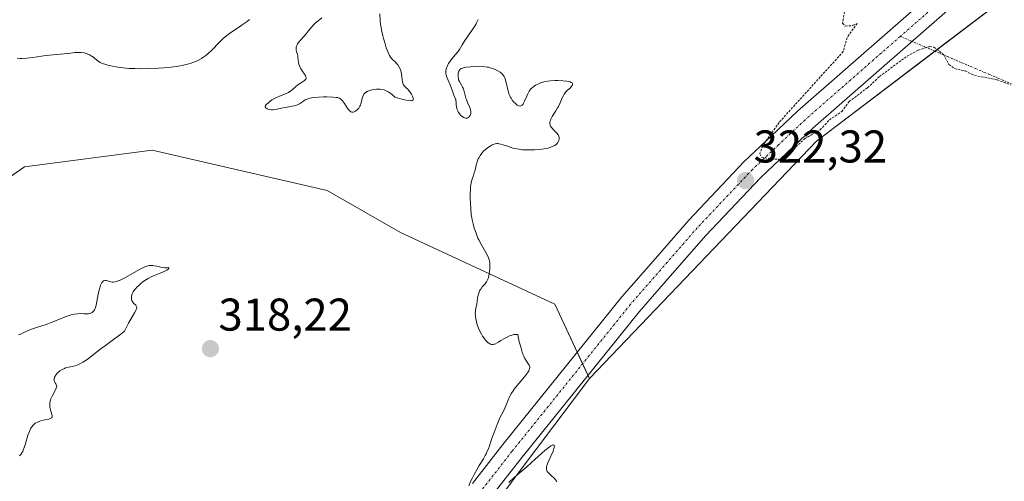
# Model space of a CAD drawing. Units: metres. Extents: x 629022 to 632507, y 4669471 to 4671848.
# Drawn here: x 630130 to 630345, y 4669792 to 4669892 of the extents above; entities that cross this region are included whole.
import ezdxf
from ezdxf.enums import TextEntityAlignment as Align

# ---------------------------------------------------------------- set-up
doc = ezdxf.new("R2010")
doc.units = ezdxf.units.M
doc.header["$MEASUREMENT"] = 0
doc.linetypes.add('TRAZO_Y_PUNTO', pattern=[1, 0.5, -0.25, 0, -0.25])
doc.linetypes.add('TRAZOS', pattern=[0.75, 0.5, -0.25])
for name, color, linetype, lineweight in [('Camino eje virtual', 6, 'TRAZO_Y_PUNTO', 0), ('Carátula', 7, 'Continuous', 5), ('Curva de nivel auxiliar', 36, 'TRAZOS', 0), ('Curva de nivel normal', 36, 'Continuous', 0), ('Matorral', 135, 'Continuous', 0), ('Matorral CxS', 135, 'Continuous', 0), ('Pastizal CxS', 92, 'Continuous', 0), ('Pista no pavimentada', 254, 'Continuous', 13), ('Pista no pavimentada Cxs', 254, 'Continuous', 0), ('Pista pavimentada eje', 135, 'TRAZO_Y_PUNTO', 0), ('Punto de cota en terreno', 7, 'Continuous', 0), ('Rótulo de punto de cota en terreno', 19, 'Continuous', 0), ('Suelo desnudo', 252, 'Continuous', 0), ('Suelo desnudo CxS', 43, 'Continuous', 0)]:
    doc.layers.add(name, color=color, linetype=linetype, lineweight=lineweight)
doc.styles.add('Arial', font='txt', dxfattribs={"height": 0.2})

# ---------------------------------------------------------------- blocks, each defined once
blk = doc.blocks.new('*U171')
at = {"layer": 'Curva de nivel normal', "color": 36, "linetype": 'Continuous', "lineweight": 0}
for points in [[(630246.95, 4669791.56, 320), (630246.87, 4669791.7, 320), (630246.65, 4669791.98, 320), (630246.35, 4669792.3, 320), (630245.65, 4669792.95, 320), (630245.16, 4669793.42, 320), (630244.93, 4669793.67, 320), (630244.83, 4669793.8, 320), (630244.73, 4669794.01, 320), (630244.67, 4669794.23, 320), (630244.65, 4669794.36, 320), (630244.66, 4669794.64, 320), (630244.69, 4669794.8, 320), (630244.75, 4669795.06, 320), (630244.97, 4669795.68, 320), (630245.63, 4669797.13, 320), (630246.1, 4669798.22, 320), (630246.29, 4669798.79, 320), (630246.35, 4669799.03, 320), (630246.38, 4669799.32, 320), (630246.35, 4669799.47, 320), (630246.25, 4669799.57, 320), (630246.04, 4669799.58, 320), (630245.89, 4669799.53, 320), (630245.6, 4669799.37, 320), (630245.23, 4669799.12, 320), (630244.32, 4669798.39, 320), (630243.63, 4669797.78, 320), (630242.2, 4669796.49, 320), (630241.23, 4669795.61, 320), (630240.43, 4669794.91, 320), (630239.02, 4669793.73, 320), (630237.66, 4669792.52, 320), (630236.42, 4669791.38, 320)], [(630227.7, 4669790.69, 320), (630228.16, 4669791.73, 320), (630228.42, 4669792.28, 320), (630228.84, 4669793.11, 320), (630229.52, 4669794.32, 320), (630229.98, 4669795.08, 320), (630230.87, 4669796.52, 320), (630231.28, 4669797.26, 320), (630231.47, 4669797.64, 320), (630231.65, 4669798.03, 320), (630231.97, 4669798.84, 320), (630232.18, 4669799.4, 320), (630232.57, 4669800.56, 320), (630232.87, 4669801.44, 320), (630233.19, 4669802.33, 320), (630233.85, 4669804.03, 320), (630234.34, 4669805.14, 320), (630234.64, 4669805.77, 320), (630235.18, 4669806.84, 320), (630235.53, 4669807.59, 320), (630235.75, 4669808.12, 320), (630236.18, 4669809.24, 320), (630236.55, 4669810.08, 320), (630236.69, 4669810.35, 320), (630236.99, 4669810.88, 320), (630237.35, 4669811.42, 320), (630237.61, 4669811.79, 320), (630238.22, 4669812.56, 320), (630239.84, 4669814.45, 320), (630240.31, 4669815.05, 320), (630240.51, 4669815.32, 320), (630240.78, 4669815.77, 320), (630240.88, 4669815.97, 320), (630240.97, 4669816.26, 320), (630241, 4669816.53, 320), (630241, 4669816.66, 320), (630240.95, 4669816.86, 320), (630240.91, 4669816.99, 320), (630240.76, 4669817.25, 320), (630240.27, 4669817.9, 320), (630239.95, 4669818.46, 320), (630239.71, 4669818.97, 320), (630239.58, 4669819.28, 320), (630239.38, 4669819.83, 320), (630239.09, 4669820.71, 320), (630238.95, 4669821.23, 320), (630238.72, 4669822.11, 320), (630238.37, 4669823.68, 320), (630238.21, 4669823.71, 320), (630237.88, 4669823.72, 320), (630237.55, 4669823.69, 320), (630237.33, 4669823.65, 320), (630236.88, 4669823.52, 320), (630236.55, 4669823.4, 320), (630235.89, 4669823.08, 320), (630235.47, 4669822.84, 320), (630234.7, 4669822.36, 320), (630234.2, 4669822.04, 320), (630233.88, 4669821.85, 320), (630233.37, 4669821.61, 320), (630233.23, 4669821.56, 320), (630232.99, 4669821.51, 320), (630232.78, 4669821.51, 320), (630232.66, 4669821.53, 320), (630232.43, 4669821.6, 320), (630232.09, 4669821.78, 320), (630231.92, 4669821.9, 320), (630231.64, 4669822.15, 320), (630231.33, 4669822.49, 320), (630231.17, 4669822.7, 320), (630230.7, 4669823.37, 320), (630230.46, 4669823.77, 320), (630230.11, 4669824.42, 320), (630229.79, 4669825.1, 320), (630229.66, 4669825.44, 320), (630229.53, 4669825.79, 320), (630229.33, 4669826.48, 320), (630229.2, 4669827.14, 320), (630229.14, 4669827.56, 320), (630229.12, 4669827.84, 320), (630229.11, 4669828.35, 320), (630229.12, 4669828.61, 320), (630229.18, 4669829.11, 320), (630229.43, 4669830.41, 320), (630229.49, 4669830.83, 320), (630229.59, 4669831.69, 320), (630229.71, 4669832.32, 320), (630229.77, 4669832.53, 320), (630229.93, 4669832.95, 320), (630230.13, 4669833.35, 320), (630230.28, 4669833.61, 320), (630230.63, 4669834.1, 320), (630231.23, 4669834.79, 320), (630231.52, 4669835.18, 320), (630231.77, 4669835.63, 320), (630231.88, 4669835.9, 320), (630231.98, 4669836.2, 320), (630232.13, 4669836.85, 320), (630232.23, 4669837.55, 320), (630232.27, 4669838.01, 320), (630232.3, 4669838.84, 320), (630232.27, 4669839.5, 320), (630232.22, 4669839.78, 320), (630232.09, 4669840.21, 320), (630232, 4669840.43, 320), (630231.75, 4669840.95, 320), (630231.4, 4669841.58, 320), (630230.54, 4669843.11, 320), (630229.89, 4669844.36, 320), (630229.69, 4669844.77, 320), (630229.35, 4669845.59, 320), (630229.05, 4669846.39, 320), (630228.88, 4669846.89, 320), (630228.61, 4669847.85, 320), (630228.4, 4669848.73, 320), (630228.32, 4669849.17, 320), (630228.22, 4669849.87, 320), (630228.11, 4669851.12, 320), (630228.03, 4669852.49, 320), (630228.01, 4669853.23, 320), (630228, 4669854.35, 320), (630228.04, 4669855.42, 320), (630228.09, 4669855.91, 320), (630228.15, 4669856.36, 320), (630228.3, 4669857.16, 320), (630228.43, 4669857.63, 320), (630228.69, 4669858.45, 320), (630228.88, 4669859.02, 320), (630229.04, 4669859.58, 320), (630229.3, 4669860.66, 320), (630229.52, 4669861.43, 320), (630229.76, 4669862.07, 320), (630229.92, 4669862.38, 320), (630230.18, 4669862.82, 320), (630230.51, 4669863.27, 320), (630230.9, 4669863.7, 320), (630231.35, 4669864.12, 320), (630231.99, 4669864.63, 320), (630232.32, 4669864.85, 320), (630232.78, 4669865.12, 320), (630233.21, 4669865.29, 320), (630233.41, 4669865.35, 320), (630233.81, 4669865.4, 320), (630234.08, 4669865.39, 320), (630234.27, 4669865.37, 320), (630234.67, 4669865.28, 320), (630235.17, 4669865.13, 320), (630236.33, 4669864.72, 320), (630237.29, 4669864.42, 320), (630238.2, 4669864.21, 320), (630238.68, 4669864.14, 320), (630239.45, 4669864.06, 320), (630240.29, 4669864.02, 320), (630240.74, 4669864.01, 320), (630242.03, 4669864.05, 320), (630242.69, 4669864.09, 320), (630243.67, 4669864.19, 320), (630244.58, 4669864.33, 320), (630244.99, 4669864.42, 320), (630245.36, 4669864.51, 320), (630245.99, 4669864.73, 320), (630246.49, 4669864.98, 320), (630246.76, 4669865.16, 320), (630246.91, 4669865.3, 320), (630247.14, 4669865.59, 320), (630247.24, 4669865.74, 320), (630247.37, 4669866.07, 320), (630247.41, 4669866.32, 320), (630247.42, 4669866.59, 320), (630247.4, 4669866.72, 320), (630247.34, 4669866.98, 320), (630247.29, 4669867.11, 320), (630247.19, 4669867.3, 320), (630246.92, 4669867.67, 320), (630246.7, 4669867.91, 320), (630246.22, 4669868.38, 320), (630245.89, 4669868.73, 320), (630245.75, 4669868.9, 320), (630245.55, 4669869.22, 320), (630245.48, 4669869.38, 320), (630245.42, 4669869.63, 320), (630245.4, 4669869.9, 320), (630245.41, 4669870.04, 320), (630245.46, 4669870.34, 320), (630245.51, 4669870.49, 320), (630245.61, 4669870.74, 320), (630245.89, 4669871.28, 320), (630246.67, 4669872.51, 320), (630247.07, 4669873.16, 320), (630247.26, 4669873.49, 320), (630247.58, 4669874.15, 320), (630248.12, 4669875.39, 320), (630248.38, 4669875.92, 320), (630248.51, 4669876.16, 320), (630248.66, 4669876.37, 320), (630248.96, 4669876.74, 320), (630249.17, 4669876.95, 320), (630249.59, 4669877.32, 320), (630249.87, 4669877.57, 320), (630250.16, 4669877.9, 320), (630250.27, 4669878.07, 320), (630250.35, 4669878.3, 320), (630250.31, 4669878.52, 320), (630250.25, 4669878.62, 320), (630250.07, 4669878.76, 320), (630249.85, 4669878.86, 320), (630249.43, 4669878.98, 320), (630249.08, 4669879.04, 320), (630248.24, 4669879.12, 320), (630247.11, 4669879.15, 320), (630246.59, 4669879.13, 320), (630245.56, 4669879.08, 320), (630244.88, 4669879.01, 320), (630244.05, 4669878.87, 320), (630243.62, 4669878.75, 320), (630243.36, 4669878.66, 320), (630242.9, 4669878.47, 320), (630242.28, 4669878.13, 320), (630241.99, 4669877.94, 320), (630241.59, 4669877.63, 320), (630241.27, 4669877.32, 320), (630241.12, 4669877.14, 320), (630240.9, 4669876.82, 320), (630240.57, 4669876.22, 320), (630240.34, 4669875.72, 320), (630239.89, 4669874.65, 320), (630239.65, 4669874.19, 320), (630239.54, 4669874, 320), (630239.41, 4669873.85, 320), (630239.33, 4669873.77, 320), (630239.08, 4669873.61, 320), (630238.9, 4669873.58, 320), (630238.71, 4669873.61, 320), (630238.58, 4669873.65, 320), (630238.28, 4669873.8, 320), (630237.96, 4669874.04, 320), (630237.79, 4669874.18, 320), (630237.54, 4669874.44, 320), (630237.16, 4669874.9, 320), (630236.93, 4669875.27, 320), (630236.82, 4669875.47, 320), (630236.66, 4669875.79, 320), (630236.53, 4669876.13, 320), (630236.3, 4669876.87, 320), (630235.79, 4669879.03, 320), (630235.64, 4669879.53, 320), (630235.55, 4669879.75, 320), (630235.4, 4669880.04, 320), (630235.22, 4669880.31, 320), (630235.12, 4669880.43, 320), (630234.95, 4669880.61, 320), (630234.52, 4669880.95, 320), (630234.04, 4669881.25, 320), (630233.77, 4669881.4, 320), (630233.32, 4669881.61, 320), (630232.55, 4669881.89, 320), (630231.98, 4669882.04, 320), (630231.69, 4669882.1, 320), (630231.22, 4669882.17, 320), (630230.74, 4669882.22, 320), (630229.75, 4669882.26, 320), (630228.77, 4669882.23, 320), (630228.16, 4669882.18, 320), (630227.1, 4669882.04, 320), (630226.52, 4669881.92, 320), (630226.29, 4669881.85, 320), (630226.03, 4669881.75, 320), (630225.93, 4669881.69, 320), (630225.76, 4669881.55, 320), (630225.66, 4669881.45, 320), (630225.52, 4669881.2, 320), (630225.46, 4669881.05, 320), (630225.38, 4669880.71, 320), (630225.34, 4669880.43, 320), (630225.34, 4669879.98, 320), (630225.4, 4669879.54, 320), (630225.46, 4669879.33, 320), (630225.63, 4669878.93, 320), (630226.1, 4669878.16, 320), (630226.34, 4669877.74, 320), (630226.44, 4669877.52, 320), (630226.62, 4669877.02, 320), (630226.9, 4669875.88, 320), (630227.07, 4669875.28, 320), (630227.17, 4669874.98, 320), (630227.41, 4669874.38, 320), (630227.91, 4669873.25, 320), (630228.09, 4669872.74, 320), (630228.13, 4669872.5, 320), (630228.15, 4669872.28, 320), (630228.14, 4669872.14, 320), (630228.1, 4669871.87, 320), (630228.06, 4669871.75, 320), (630227.96, 4669871.53, 320), (630227.83, 4669871.35, 320), (630227.73, 4669871.24, 320), (630227.53, 4669871.07, 320), (630227.32, 4669870.96, 320), (630227.21, 4669870.94, 320), (630227.04, 4669870.93, 320), (630226.76, 4669871, 320), (630226.6, 4669871.07, 320), (630226.25, 4669871.29, 320), (630225.89, 4669871.59, 320), (630225.7, 4669871.79, 320), (630225.44, 4669872.18, 320), (630225.27, 4669872.51, 320), (630225.2, 4669872.69, 320), (630225.1, 4669873.01, 320), (630224.99, 4669873.49, 320), (630224.95, 4669873.77, 320), (630224.9, 4669874.22, 320), (630224.87, 4669874.99, 320), (630224.78, 4669875.12, 320), (630224.6, 4669875.48, 320), (630224.42, 4669875.94, 320), (630224.06, 4669877.02, 320), (630223.63, 4669878.25, 320), (630222.82, 4669880.05, 320), (630222.72, 4669880.39, 320), (630222.68, 4669880.56, 320), (630222.65, 4669880.82, 320), (630222.65, 4669881.08, 320), (630222.67, 4669881.27, 320), (630222.75, 4669881.64, 320), (630222.94, 4669882.22, 320), (630223.12, 4669882.61, 320), (630223.26, 4669882.86, 320), (630223.58, 4669883.35, 320), (630223.97, 4669883.87, 320), (630224.8, 4669884.82, 320), (630225.34, 4669885.49, 320), (630225.64, 4669885.94, 320), (630226.21, 4669886.93, 320), (630226.79, 4669887.88, 320), (630227.32, 4669888.64, 320), (630228.52, 4669890.33, 320), (630229.05, 4669891.14, 320), (630229.28, 4669891.52, 320), (630229.46, 4669891.87, 320), (630229.73, 4669892.5, 320)], [(630208.27, 4669893.71, 320), (630208.32, 4669892.29, 320), (630208.42, 4669891.35, 320), (630208.5, 4669890.81, 320), (630208.61, 4669890.22, 320), (630208.9, 4669888.92, 320), (630209.06, 4669888.32, 320), (630209.39, 4669887.15, 320), (630209.65, 4669886.33, 320), (630210.04, 4669885.29, 320), (630210.22, 4669884.88, 320), (630210.34, 4669884.65, 320), (630210.57, 4669884.27, 320), (630210.89, 4669883.86, 320), (630211.1, 4669883.65, 320), (630211.53, 4669883.28, 320), (630211.98, 4669882.82, 320), (630212.2, 4669882.55, 320), (630212.5, 4669882.09, 320), (630212.75, 4669881.56, 320), (630212.84, 4669881.27, 320), (630212.98, 4669880.65, 320), (630213.13, 4669879.37, 320), (630213.22, 4669878.81, 320), (630213.28, 4669878.57, 320), (630213.36, 4669878.36, 320), (630213.42, 4669878.23, 320), (630213.56, 4669878.02, 320), (630213.72, 4669877.83, 320), (630214.08, 4669877.5, 320), (630214.36, 4669877.24, 320), (630214.76, 4669876.77, 320), (630215.01, 4669876.42, 320), (630215.15, 4669876.18, 320), (630215.4, 4669875.72, 320), (630215.56, 4669875.31, 320), (630215.58, 4669875.14, 320), (630215.53, 4669874.94, 320), (630215.34, 4669874.81, 320), (630215.18, 4669874.77, 320), (630214.97, 4669874.76, 320), (630214.41, 4669874.82, 320), (630213.66, 4669874.96, 320), (630213.04, 4669875.11, 320), (630211.52, 4669875.52, 320), (630211.04, 4669876, 320), (630210.72, 4669876.27, 320), (630210.51, 4669876.43, 320), (630210.1, 4669876.69, 320), (630209.8, 4669876.85, 320), (630209.6, 4669876.94, 320), (630209.21, 4669877.09, 320), (630208.63, 4669877.22, 320), (630208.26, 4669877.26, 320), (630208.02, 4669877.27, 320), (630207.54, 4669877.26, 320), (630206.85, 4669877.18, 320), (630206.52, 4669877.12, 320), (630206.06, 4669876.99, 320), (630205.64, 4669876.83, 320), (630205.45, 4669876.73, 320), (630205.11, 4669876.51, 320), (630204.96, 4669876.38, 320), (630204.77, 4669876.17, 320), (630204.67, 4669876.02, 320), (630204.5, 4669875.69, 320), (630204.38, 4669875.34, 320), (630204.21, 4669874.6, 320), (630204.08, 4669874.06, 320), (630204, 4669873.8, 320), (630203.89, 4669873.56, 320), (630203.81, 4669873.41, 320), (630203.63, 4669873.13, 320), (630203.31, 4669872.77, 320), (630203.08, 4669872.59, 320), (630202.93, 4669872.48, 320), (630202.64, 4669872.33, 320), (630202.44, 4669872.27, 320), (630202.34, 4669872.26, 320), (630202.11, 4669872.28, 320), (630201.93, 4669872.35, 320), (630201.75, 4669872.46, 320), (630201.63, 4669872.56, 320), (630201.4, 4669872.83, 320), (630201.11, 4669873.22, 320), (630200.52, 4669874.12, 320), (630200.08, 4669874.74, 320), (630199.81, 4669875.02, 320), (630199.67, 4669875.13, 320), (630199.42, 4669875.27, 320), (630199.13, 4669875.38, 320), (630198.97, 4669875.42, 320), (630198.68, 4669875.47, 320), (630197.95, 4669875.55, 320), (630196.65, 4669875.58, 320), (630195.91, 4669875.57, 320), (630194.81, 4669875.53, 320), (630193.79, 4669875.44, 320), (630193.35, 4669875.37, 320), (630192.97, 4669875.3, 320), (630192.75, 4669875.25, 320), (630192.38, 4669875.12, 320), (630191.96, 4669874.92, 320), (630191.73, 4669874.78, 320), (630191.33, 4669874.48, 320), (630190.9, 4669874.19, 320), (630190.66, 4669874.06, 320), (630190.26, 4669873.87, 320), (630189.83, 4669873.71, 320), (630189.6, 4669873.64, 320), (630189.1, 4669873.53, 320), (630188.02, 4669873.35, 320), (630187.15, 4669873.19, 320), (630185.46, 4669872.81, 320), (630184.95, 4669872.74, 320), (630184.72, 4669872.73, 320), (630184.51, 4669872.74, 320), (630184.13, 4669872.8, 320), (630183.81, 4669872.91, 320), (630183.64, 4669872.99, 320), (630183.36, 4669873.18, 320), (630183.17, 4669873.43, 320), (630183.2, 4669873.58, 320), (630183.25, 4669873.67, 320), (630183.44, 4669873.9, 320), (630183.89, 4669874.31, 320), (630184.18, 4669874.55, 320), (630184.68, 4669874.91, 320), (630185.24, 4669875.25, 320), (630185.54, 4669875.41, 320), (630186.15, 4669875.67, 320), (630187.39, 4669876.15, 320), (630187.99, 4669876.41, 320), (630188.28, 4669876.57, 320), (630188.82, 4669876.94, 320), (630189.16, 4669877.22, 320), (630189.82, 4669877.79, 320), (630190.31, 4669878.2, 320), (630190.57, 4669878.39, 320), (630190.91, 4669878.61, 320), (630191.55, 4669879, 320), (630191.8, 4669879.19, 320), (630191.91, 4669879.28, 320), (630192.07, 4669879.49, 320), (630192.11, 4669879.61, 320), (630192.12, 4669879.79, 320), (630192.1, 4669879.93, 320), (630191.98, 4669880.23, 320), (630191.78, 4669880.56, 320), (630191.27, 4669881.28, 320), (630190.9, 4669881.86, 320), (630190.75, 4669882.14, 320), (630190.67, 4669882.33, 320), (630190.55, 4669882.71, 320), (630190.48, 4669883.08, 320), (630190.36, 4669884.29, 320), (630190.32, 4669884.54, 320), (630190.23, 4669884.85, 320), (630190.03, 4669885.46, 320), (630189.96, 4669885.77, 320), (630189.93, 4669885.93, 320), (630189.93, 4669886.25, 320), (630189.96, 4669886.42, 320), (630190.04, 4669886.69, 320), (630190.17, 4669886.96, 320), (630190.28, 4669887.15, 320), (630190.57, 4669887.55, 320), (630190.9, 4669887.95, 320), (630192.16, 4669889.35, 320), (630192.61, 4669889.9, 320), (630193.38, 4669890.9, 320), (630193.8, 4669891.37, 320), (630194.03, 4669891.59, 320), (630195.57, 4669892.86, 320)], [(630179.75, 4669892.46, 320), (630179.25, 4669892.07, 320), (630178.17, 4669891.3, 320), (630177.58, 4669890.9, 320), (630176.33, 4669890.07, 320), (630175.38, 4669889.41, 320), (630174.45, 4669888.68, 320), (630174, 4669888.3, 320), (630173.14, 4669887.47, 320), (630171.5, 4669885.77, 320), (630170.65, 4669884.98, 320), (630170.2, 4669884.61, 320), (630169.58, 4669884.16, 320), (630169.25, 4669883.96, 320), (630168.74, 4669883.67, 320), (630168.01, 4669883.33, 320), (630167.63, 4669883.17, 320), (630166.82, 4669882.89, 320), (630166.25, 4669882.73, 320), (630165.02, 4669882.44, 320), (630164.27, 4669882.31, 320), (630162.68, 4669882.1, 320), (630161.02, 4669881.94, 320), (630159.9, 4669881.87, 320), (630157.73, 4669881.77, 320), (630155.72, 4669881.74, 320), (630154.78, 4669881.75, 320), (630153.44, 4669881.8, 320), (630152.18, 4669881.9, 320), (630151.57, 4669881.97, 320), (630150.97, 4669882.06, 320), (630149.83, 4669882.27, 320), (630148.8, 4669882.52, 320), (630148.38, 4669882.65, 320), (630147.63, 4669882.91, 320), (630147.15, 4669883.12, 320), (630146.6, 4669883.43, 320), (630146.3, 4669883.65, 320), (630145.46, 4669884.37, 320), (630145.26, 4669884.51, 320), (630144.85, 4669884.75, 320), (630144.62, 4669884.86, 320), (630144.26, 4669885, 320), (630143.65, 4669885.17, 320), (630143, 4669885.28, 320), (630142.66, 4669885.31, 320), (630142.32, 4669885.31, 320), (630141.61, 4669885.28, 320), (630141.13, 4669885.22, 320), (630140.11, 4669885.08, 320), (630139.3, 4669884.98, 320), (630135.28, 4669884.6, 320), (630134.32, 4669884.47, 320), (630132.44, 4669884.2, 320), (630131.14, 4669884.04, 320), (630130.11, 4669883.99, 320), (630129.65, 4669883.99, 320), (630129.03, 4669884.06, 320)]]:
    blk.add_polyline3d(points, dxfattribs=at)
blk = doc.blocks.new('*U180')
at = {"layer": 'Curva de nivel normal', "color": 36, "linetype": 'Continuous', "lineweight": 0}
blk.add_polyline3d([(630129.49, 4669797.22, 315), (630129.69, 4669797.4, 315), (630129.81, 4669797.53, 315), (630130.02, 4669797.83, 315), (630130.21, 4669798.17, 315), (630130.32, 4669798.43, 315), (630130.54, 4669799.04, 315), (630130.8, 4669799.86, 315), (630131.36, 4669801.69, 315), (630131.67, 4669802.54, 315), (630131.83, 4669802.91, 315), (630132, 4669803.23, 315), (630132.11, 4669803.42, 315), (630132.34, 4669803.75, 315), (630132.46, 4669803.89, 315), (630132.7, 4669804.13, 315), (630132.94, 4669804.32, 315), (630133.1, 4669804.42, 315), (630133.42, 4669804.59, 315), (630133.96, 4669804.8, 315), (630134.33, 4669804.91, 315), (630135.09, 4669805.06, 315), (630135.89, 4669805.22, 315), (630136.23, 4669805.34, 315), (630136.48, 4669805.5, 315), (630136.56, 4669805.6, 315), (630136.62, 4669805.81, 315), (630136.61, 4669806.01, 315), (630136.56, 4669806.24, 315), (630136.4, 4669806.76, 315), (630136.27, 4669807.2, 315), (630136.18, 4669807.62, 315), (630136.15, 4669807.85, 315), (630136.12, 4669808.2, 315), (630136.15, 4669808.75, 315), (630136.22, 4669809.13, 315), (630136.27, 4669809.33, 315), (630136.37, 4669809.63, 315), (630136.65, 4669810.24, 315), (630137.32, 4669811.44, 315), (630137.55, 4669811.96, 315), (630137.62, 4669812.19, 315), (630137.64, 4669812.33, 315), (630137.62, 4669812.58, 315), (630137.55, 4669812.79, 315), (630137.48, 4669812.92, 315), (630137.32, 4669813.16, 315), (630137.16, 4669813.42, 315), (630137.1, 4669813.56, 315), (630137.06, 4669813.71, 315), (630137.05, 4669813.81, 315), (630137.07, 4669814.02, 315), (630137.17, 4669814.36, 315), (630137.29, 4669814.59, 315), (630137.39, 4669814.75, 315), (630137.62, 4669815.06, 315), (630137.91, 4669815.38, 315), (630138.07, 4669815.53, 315), (630138.34, 4669815.75, 315), (630138.8, 4669816.05, 315), (630139.31, 4669816.29, 315), (630139.59, 4669816.39, 315), (630140.19, 4669816.54, 315), (630141.09, 4669816.72, 315), (630141.59, 4669816.85, 315), (630142.13, 4669817.03, 315), (630142.41, 4669817.15, 315), (630142.85, 4669817.36, 315), (630143.31, 4669817.63, 315), (630144.29, 4669818.28, 315), (630144.96, 4669818.78, 315), (630146.33, 4669819.84, 315), (630147.32, 4669820.61, 315), (630148.28, 4669821.31, 315), (630150.36, 4669822.8, 315), (630151.67, 4669823.8, 315), (630152.43, 4669824.41, 315), (630153.36, 4669826.18, 315), (630154.63, 4669828.44, 315), (630154.97, 4669829.1, 315), (630155.07, 4669829.35, 315), (630155.11, 4669829.56, 315), (630155.12, 4669829.68, 315), (630155.03, 4669829.97, 315), (630154.91, 4669830.12, 315), (630154.45, 4669830.51, 315), (630154.25, 4669830.76, 315), (630154.17, 4669830.88, 315), (630154.06, 4669831.14, 315), (630154, 4669831.35, 315), (630153.95, 4669831.69, 315), (630153.95, 4669831.86, 315), (630154, 4669832.18, 315), (630154.04, 4669832.34, 315), (630154.13, 4669832.59, 315), (630154.34, 4669832.99, 315), (630154.64, 4669833.43, 315), (630154.84, 4669833.67, 315), (630155.24, 4669834.12, 315), (630155.48, 4669834.35, 315), (630155.86, 4669834.71, 315), (630156.51, 4669835.24, 315), (630157.23, 4669835.73, 315), (630157.62, 4669835.96, 315), (630158.42, 4669836.36, 315), (630158.96, 4669836.6, 315), (630160, 4669837.01, 315), (630161, 4669837.41, 315), (630161.26, 4669837.54, 315), (630161.69, 4669837.78, 315), (630161.99, 4669837.99, 315), (630162.17, 4669838.17, 315), (630162.17, 4669838.3, 315), (630161.76, 4669838.26, 315), (630161.4, 4669838.25, 315), (630161.19, 4669838.27, 315), (630160.68, 4669838.35, 315), (630159.51, 4669838.6, 315), (630158.91, 4669838.7, 315), (630158.62, 4669838.74, 315), (630158.13, 4669838.75, 315), (630157.89, 4669838.74, 315), (630157.52, 4669838.67, 315), (630157.13, 4669838.56, 315), (630156.91, 4669838.48, 315), (630156.57, 4669838.34, 315), (630155.76, 4669837.93, 315), (630152.55, 4669836.1, 315), (630151.51, 4669835.59, 315), (630151.05, 4669835.4, 315), (630150.64, 4669835.27, 315), (630150.4, 4669835.21, 315), (630149.97, 4669835.16, 315), (630149.78, 4669835.16, 315), (630149.45, 4669835.19, 315), (630149.17, 4669835.27, 315), (630148.71, 4669835.43, 315), (630148.44, 4669835.5, 315), (630148.31, 4669835.51, 315), (630148.13, 4669835.5, 315), (630147.87, 4669835.41, 315), (630147.71, 4669835.29, 315), (630147.63, 4669835.21, 315), (630147.52, 4669835.07, 315), (630147.42, 4669834.9, 315), (630147.22, 4669834.46, 315), (630147.03, 4669833.92, 315), (630146.92, 4669833.49, 315), (630146.71, 4669832.53, 315), (630146.42, 4669830.88, 315), (630146.24, 4669830.09, 315), (630146.09, 4669829.62, 315), (630146.01, 4669829.4, 315), (630145.87, 4669829.12, 315), (630145.72, 4669828.88, 315), (630145.6, 4669828.74, 315), (630145.35, 4669828.53, 315), (630145.21, 4669828.44, 315), (630144.92, 4669828.32, 315), (630144.61, 4669828.25, 315), (630144.39, 4669828.22, 315), (630143.94, 4669828.21, 315), (630143.59, 4669828.22, 315), (630142.83, 4669828.26, 315), (630142.19, 4669828.24, 315), (630141.46, 4669828.15, 315), (630141.05, 4669828.06, 315), (630140.16, 4669827.78, 315), (630139.51, 4669827.54, 315), (630138.11, 4669826.97, 315), (630136.46, 4669826.31, 315), (630135.35, 4669825.91, 315), (630133.25, 4669825.23, 315), (630131.93, 4669824.78, 315), (630131.22, 4669824.49, 315), (630130.18, 4669823.98, 315), (630129.62, 4669823.72, 315), (630129.31, 4669823.63, 315)], dxfattribs=at)
blk = doc.blocks.new('5PATER')
at = {"layer": 'Carátula', "linetype": 'Continuous', "lineweight": 5}
h = blk.add_hatch(color=250, dxfattribs=at)
edge = h.paths.add_edge_path()
edge.add_ellipse((0, 0.01), major_axis=(-1.33, -1.34), ratio=0.999422, start_angle=0, end_angle=360)

msp = doc.modelspace()

# ---------------------------------------------------------------- linework, layer by layer
at = {"layer": 'Camino eje virtual', "color": 6, "linetype": 'TRAZO_Y_PUNTO', "lineweight": 0}
msp.add_polyline3d([(630321.97, 4669888.79, 323.26), (630752.11, 4669705.16, 320.55)], dxfattribs=at)
at = {"layer": 'Curva de nivel auxiliar', "color": 36, "linetype": 'TRAZOS', "lineweight": 0}
msp.add_polyline3d([(630310.14, 4669896.41, 322.5), (630309.35, 4669891.65, 322.5), (630309.94, 4669891.03, 322.5), (630311.55, 4669891.14, 322.5), (630312.57, 4669891.63, 322.5), (630310.33, 4669888.5, 322.5), (630309.51, 4669885.49, 322.5), (630295.47, 4669870, 322.5), (630291.86, 4669864.89, 322.5), (630291.27, 4669863.14, 322.5), (630291.59, 4669862.39, 322.5), (630295.4, 4669861.91, 322.5), (630296.41, 4669862.09, 322.5), (630301.05, 4669866.44, 322.5), (630304.44, 4669868.39, 322.5), (630306.48, 4669870.56, 322.5), (630309.16, 4669872.38, 322.5), (630310.78, 4669874.56, 322.5), (630314.81, 4669877.58, 322.5), (630317.42, 4669880.05, 322.5), (630323.46, 4669884.47, 322.5), (630325.85, 4669885.82, 322.5), (630328.39, 4669886.56, 322.5), (630329.31, 4669886.41, 322.5), (630331.43, 4669884.88, 322.5), (630332.59, 4669882.65, 322.5), (630333.81, 4669881.77, 322.5), (630336.13, 4669881.26, 322.5), (630338.16, 4669880.29, 322.5), (630343.14, 4669879.31, 322.5), (630346.06, 4669878.21, 322.5)], dxfattribs=at)
at = {"layer": 'Matorral', "color": 135, "linetype": 'Continuous', "lineweight": 0}
for points in [[(630254.03, 4669814.12, 320.68), (630303.63, 4669865.9, 322.18), (630329.53, 4669885.56, 322.51), (630361.86, 4669910.12, 323.98), (630419.01, 4669951.12, 325.8), (630458.9, 4669972.69, 326.22), (630507.42, 4670000.74, 327.69), (630539.77, 4670030.94, 328.52), (630576.17, 4670076.51, 328.47), (630579.59, 4670082.33, 328.49), (630588.16, 4670096.9, 328.56), (630588.16, 4670096.96, 328.56), (630588.2, 4670100.99, 328.56), (630588.22, 4670104.05, 328.51), (630585.43, 4670111.25, 328.89), (630593.82, 4670140.03, 329.43), (630605.81, 4670155.22, 329.23), (630620.99, 4670161.62, 328.72), (630637.38, 4670180.41, 329.12), (630668.63, 4670211.86, 325.77), (630686.96, 4670242.07, 325.08)], [(630218.45, 4669764.49, 318.99), (630225.18, 4669775.51, 319.44), (630238.22, 4669793.11, 319.88), (630254.03, 4669814.12, 320.68)]]:
    msp.add_polyline3d(points, dxfattribs=at)
at = {"layer": 'Matorral CxS', "color": 135, "linetype": 'Continuous', "lineweight": 0}
msp.add_polyline3d([(630458.77, 4669719.21, 319.46), (630445.83, 4669711.66, 318.56), (630428.13, 4669707.74, 319.22), (630358.53, 4669694.99, 319.04), (630345.56, 4669689, 318.49), (630319.68, 4669685.77, 315.51), (630293.8, 4669693.32, 317.14), (630273.31, 4669709.5, 319.5), (630253.91, 4669719.21, 318.47), (630238.81, 4669727.84, 319.42), (630237.73, 4669737.55, 319.76), (630223.84, 4669758.02, 318.21), (630218.45, 4669764.49, 318.99), (630225.18, 4669775.51, 319.44), (630238.22, 4669793.11, 319.88), (630254.03, 4669814.11, 320.68), (630303.63, 4669865.9, 322.18), (630361.86, 4669910.12, 323.98), (630419.01, 4669951.12, 325.8), (630458.9, 4669972.69, 326.22)], dxfattribs=at)
at = {"layer": 'Pastizal CxS', "color": 92, "linetype": 'Continuous', "lineweight": 0}
for points in [[(630254.03, 4669814.12, 320.68), (630303.63, 4669865.9, 322.18), (630329.53, 4669885.56, 322.51), (630361.86, 4669910.12, 323.98), (630419.01, 4669951.12, 325.8), (630458.9, 4669972.69, 326.22), (630507.42, 4670000.74, 327.69), (630539.77, 4670030.94, 328.52), (630576.17, 4670076.51, 328.47), (630579.59, 4670082.33, 328.49), (630588.16, 4670096.9, 328.56), (630588.16, 4670096.96, 328.56), (630588.2, 4670100.99, 328.56), (630588.22, 4670104.05, 328.51), (630585.43, 4670111.25, 328.89), (630593.82, 4670140.03, 329.43), (630605.81, 4670155.22, 329.23), (630620.99, 4670161.62, 328.72), (630637.38, 4670180.41, 329.12), (630668.63, 4670211.86, 325.77), (630686.96, 4670242.07, 325.08)], [(630458.9, 4669972.69, 326.22), (630419.01, 4669951.12, 325.8), (630361.86, 4669910.12, 323.98), (630303.63, 4669865.9, 322.18), (630254.03, 4669814.11, 320.68), (630246.49, 4669830.3, 320.62), (630212.79, 4669845.95, 317.25), (630196.74, 4669855.18, 318.83), (630158.47, 4669863.98, 318.43), (630130.6, 4669860.28, 318.46), (630094.88, 4669835.47, 315.36), (630055.04, 4669827.66, 316.01), (630040.01, 4669816.01, 315.98), (630030.92, 4669851.13, 315.99), (630013.97, 4669869.38, 315.71), (630014.71, 4669910.81, 316.01), (630023.05, 4669939.56, 315.59), (630029.61, 4669961.91, 316.34), (630029.24, 4669981.59, 317.62), (630017.9, 4669973.77, 317.6), (629986.63, 4669923.07, 316.74), (629971.86, 4669917.47, 316.4), (629955.63, 4669924, 316.66), (629947.01, 4669922.92, 316.38)], [(630254.03, 4669814.12, 320.68), (630253.72, 4669814.79, 320.72), (630252.54, 4669817.31, 320.87), (630251.37, 4669819.83, 320.87), (630246.49, 4669830.3, 320.62), (630212.79, 4669845.95, 317.25), (630196.74, 4669855.18, 318.83), (630158.47, 4669863.98, 318.43), (630130.6, 4669860.28, 318.46), (630094.88, 4669835.47, 315.36), (630055.04, 4669827.66, 316.01), (630040.01, 4669816.01, 315.98), (630030.92, 4669851.13, 315.99), (630013.97, 4669869.38, 315.71), (630014.71, 4669910.81, 316.01), (630023.05, 4669939.56, 315.59), (630029.61, 4669961.91, 316.34), (630029.24, 4669981.6, 317.62), (630017.9, 4669973.77, 317.6), (629986.63, 4669923.07, 316.74), (629971.85, 4669917.47, 316.4)]]:
    msp.add_polyline3d(points, dxfattribs=at)
at = {"layer": 'Pista no pavimentada', "color": 254, "linetype": 'Continuous', "lineweight": 13}
for points in [[(630228.46, 4669791.18, 319.86), (630235.15, 4669799.71, 320.2), (630261.09, 4669831.9, 321.27), (630268.46, 4669840.33, 321.61), (630275.76, 4669848.68, 321.93), (630287.87, 4669861.48, 322.15), (630293.73, 4669867, 322.31), (630299.49, 4669872.44, 322.5), (630320.32, 4669890.67, 323.09), (630341.37, 4669909.11, 324.19)], [(630344.43, 4669905.14, 323.9), (630323.61, 4669886.91, 322.89), (630302.85, 4669868.73, 322.53), (630297.16, 4669863.37, 322.42), (630291.4, 4669857.94, 322.22), (630279.46, 4669845.32, 321.83), (630272.22, 4669837.04, 321.56), (630264.92, 4669828.68, 321.19), (630239.06, 4669796.59, 320.11), (630232.4, 4669788.1, 319.97)]]:
    msp.add_polyline3d(points, dxfattribs=at)
at = {"layer": 'Pista no pavimentada Cxs', "color": 254, "linetype": 'Continuous', "lineweight": 0}
for points in [[(630228.46, 4669791.18, 319.86), (630235.15, 4669799.71, 320.2), (630261.09, 4669831.9, 321.27), (630268.46, 4669840.33, 321.61), (630275.76, 4669848.68, 321.93), (630287.87, 4669861.48, 322.15), (630293.73, 4669867, 322.31), (630299.49, 4669872.44, 322.5), (630320.32, 4669890.67, 323.09), (630341.37, 4669909.11, 324.19)], [(630344.43, 4669905.14, 323.9), (630323.61, 4669886.91, 322.89), (630302.85, 4669868.73, 322.53), (630297.16, 4669863.37, 322.42), (630291.4, 4669857.94, 322.22), (630279.46, 4669845.32, 321.83), (630272.22, 4669837.04, 321.56), (630264.92, 4669828.68, 321.19), (630239.06, 4669796.59, 320.11), (630232.4, 4669788.1, 319.97)]]:
    msp.add_polyline3d(points, dxfattribs=at)
at = {"layer": 'Pista pavimentada eje', "color": 135, "linetype": 'TRAZO_Y_PUNTO', "lineweight": 0}
msp.add_polyline3d([(630342.9, 4669907.13, 324.2), (630321.97, 4669888.79, 323.26), (630301.17, 4669870.59, 322.67), (630295.45, 4669865.19, 322.48), (630289.64, 4669859.71, 322.27), (630277.61, 4669847, 321.93), (630270.34, 4669838.68, 321.64), (630263.01, 4669830.29, 321.29), (630237.11, 4669798.15, 320.37), (630230.43, 4669789.64, 320.06)], dxfattribs=at)
at = {"layer": 'Suelo desnudo', "color": 252, "linetype": 'Continuous', "lineweight": 0}
for points in [[(630254.03, 4669814.12, 320.68), (630253.72, 4669814.79, 320.72), (630252.54, 4669817.31, 320.87), (630251.37, 4669819.83, 320.87), (630246.49, 4669830.3, 320.62), (630212.79, 4669845.95, 317.25), (630196.74, 4669855.18, 318.83), (630158.47, 4669863.98, 318.43), (630130.6, 4669860.28, 318.46), (630094.88, 4669835.47, 315.36), (630055.04, 4669827.66, 316.01), (630040.01, 4669816.01, 315.98), (630030.92, 4669851.13, 315.99), (630013.97, 4669869.38, 315.71), (630014.71, 4669910.81, 316.01), (630023.05, 4669939.56, 315.59), (630029.61, 4669961.91, 316.34), (630029.24, 4669981.6, 317.62), (630017.9, 4669973.77, 317.6), (629986.63, 4669923.07, 316.74), (629971.85, 4669917.47, 316.4)], [(630218.45, 4669764.49, 318.99), (630225.18, 4669775.51, 319.44), (630238.22, 4669793.11, 319.88), (630254.03, 4669814.12, 320.68)]]:
    msp.add_polyline3d(points, dxfattribs=at)
at = {"layer": 'Suelo desnudo CxS', "color": 43, "linetype": 'Continuous', "lineweight": 0}
msp.add_polyline3d([(630094.88, 4669835.47, 315.36), (630130.6, 4669860.28, 318.46), (630158.47, 4669863.98, 318.43), (630196.74, 4669855.18, 318.83), (630212.79, 4669845.95, 317.25), (630246.49, 4669830.3, 320.62), (630254.03, 4669814.11, 320.68), (630254.03, 4669814.11, 320.68), (630238.22, 4669793.11, 319.88), (630225.18, 4669775.51, 319.44), (630218.45, 4669764.49, 318.99), (630201.07, 4669760.62, 318.17), (630140.76, 4669693.42, 313.09), (630120.23, 4669703.15, 313.16)], dxfattribs=at)

# ---------------------------------------------------------------- block references
at = {"layer": 'Curva de nivel normal', "color": 36, "linetype": 'Continuous', "lineweight": 0}
for name in ['*U171', '*U180']:
    msp.add_blockref(name, (0, 0), dxfattribs=at)
at = {"layer": 'Punto de cota en terreno', "linetype": 'Continuous', "lineweight": 0}
for p in [(630288.16, 4669857.31, 322.32), (630171.22, 4669820.6, 318.22)]:
    msp.add_blockref('5PATER', p, dxfattribs=at)

# ---------------------------------------------------------------- texts
at = {"layer": 'Rótulo de punto de cota en terreno', "color": 19, "linetype": 'Continuous', "lineweight": 0, "style": 'Arial'}
for s, p in [('322,32', (630289.92, 4669859.07)), ('318,22', (630172.98, 4669822.36))]:
    msp.add_text(s, height=7, dxfattribs=at).set_placement(p, align=Align.BOTTOM_LEFT)

doc.saveas('drawing.dxf')
